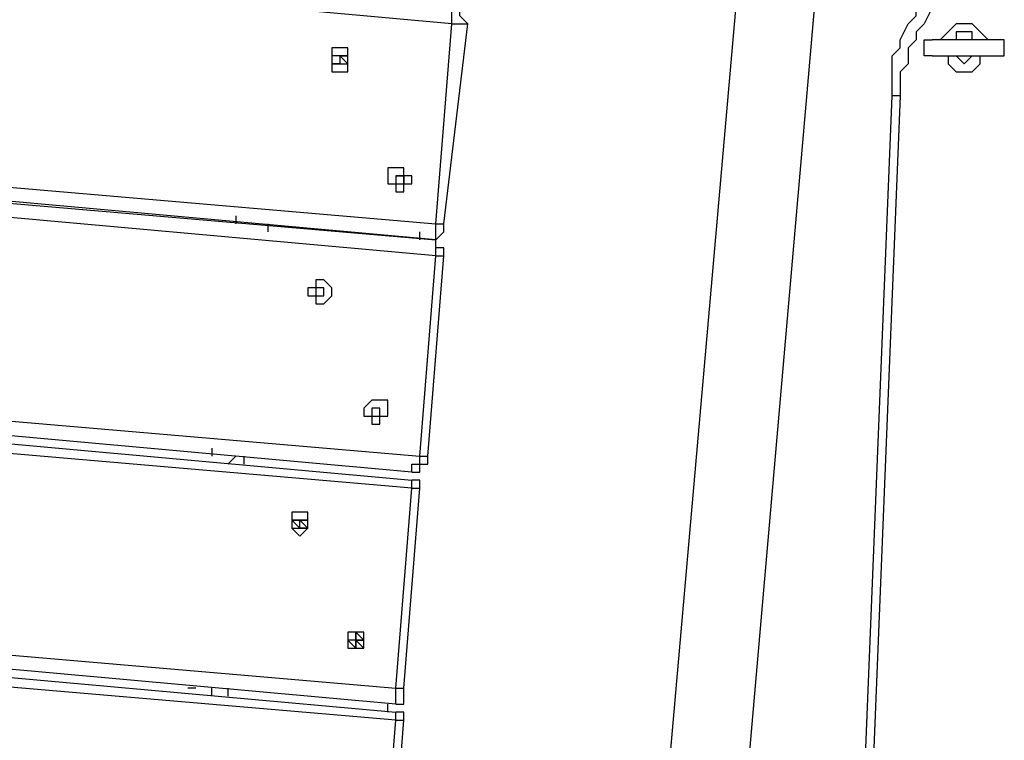
# Model space of a CAD drawing. Units: inches. Extents: x 145 to 351, y 186 to 326.
# Drawn here: x 195 to 199, y 242 to 245 of the extents above; entities that cross this region are included whole.
import ezdxf

# ---------------------------------------------------------------- set-up
doc = ezdxf.new("R2010")
doc.units = ezdxf.units.IN
doc.header["$MEASUREMENT"] = 0
doc.layers.add('Ebene 1', color=7, linetype='Continuous')

msp = doc.modelspace()

# ---------------------------------------------------------------- linework, layer by layer
at = {"layer": 'Ebene 1', "color": 7, "lineweight": 25, "true_color": 0xffffff}
for points in [[(197.979, 247.2619), (197.2381, 238.8306)], [(197.5909, 238.8306), (198.2611, 246.521)], [(196.5678, 245.3569), (189.1595, 246.0272)], [(198.5081, 245.0395), (198.5081, 245.1099), (198.5081, 245.1452), (198.5081, 245.2159), (198.5433, 245.2512), (198.5433, 245.2863), (198.5786, 245.3569), (198.6139, 245.3923), (198.6139, 245.4276), (198.6492, 245.4627), (198.6845, 245.5333), (198.7197, 245.5686), (198.755, 245.604), (198.7903, 245.604)], [(198.7903, 245.5333), (198.755, 245.5333), (198.7197, 245.498), (198.7197, 245.4627), (198.6845, 245.4276), (198.6492, 245.3569), (198.6139, 245.3216), (198.6139, 245.2863), (198.5786, 245.2512), (198.5786, 245.1806), (198.5433, 245.1452), (198.5433, 245.0748), (198.5433, 245.0395)], [(196.5678, 245.3569), (196.5678, 245.3569), (196.5678, 245.3923), (196.5678, 245.4276)], [(196.6383, 245.3569), (196.6383, 245.3569), (196.603, 245.3923), (196.603, 245.4276), (196.5678, 245.4276)], [(196.4972, 244.475), (196.5678, 245.3569)], [(196.5325, 244.475), (196.6383, 245.3569)], [(196.5678, 245.3569), (196.603, 245.3569), (196.6383, 245.3569)], [(198.9314, 245.2863), (198.896, 245.3216), (198.8609, 245.3569), (198.8256, 245.3569), (198.7903, 245.3569), (198.755, 245.3216), (198.7197, 245.2863)], [(198.8609, 245.2863), (198.8609, 245.2863), (198.8609, 245.3216), (198.8256, 245.3216), (198.7903, 245.3216), (198.7903, 245.2863)], [(196.0387, 245.2159), (196.0387, 245.1806), (196.0387, 245.1452), (196.0738, 245.1452), (196.1091, 245.1452), (196.1091, 245.1806), (196.1091, 245.2159), (196.1091, 245.2512), (196.0738, 245.2512), (196.0387, 245.2512), (196.0387, 245.2159)], [(198.6845, 245.2159), (198.6845, 245.2159), (198.6492, 245.2159), (198.6492, 245.2512), (198.6492, 245.2863), (198.6845, 245.2863)], [(198.7197, 245.2863), (198.7197, 245.2863), (198.6845, 245.2863)], [(198.9667, 245.2863), (198.9667, 245.2863), (198.9314, 245.2863), (198.896, 245.2863), (198.8609, 245.2863), (198.8256, 245.2863), (198.7903, 245.2863), (198.755, 245.2863), (198.7197, 245.2863), (198.6845, 245.2863)], [(198.9667, 245.2863), (198.9667, 245.2863), (198.9314, 245.2863)], [(198.9667, 245.2159), (198.9667, 245.2159), (199.002, 245.2159), (199.002, 245.2512), (199.002, 245.2863), (198.9667, 245.2863)], [(196.0738, 245.1806), (196.0738, 245.1806), (196.1091, 245.1806), (196.1091, 245.2159), (196.0738, 245.2159), (196.0387, 245.2159), (196.0387, 245.1806), (196.0738, 245.1806)], [(196.0738, 245.1806), (196.0738, 245.1806), (196.1091, 245.1806), (196.1091, 245.2159), (196.0738, 245.2159), (196.0387, 245.2159), (196.0387, 245.1806), (196.0738, 245.1806)], [(196.0738, 245.2159), (196.0738, 245.2159)], [(196.0738, 245.2159), (196.1091, 245.2159)], [(196.1091, 245.1806), (196.0738, 245.2159)], [(196.0738, 245.2159), (196.1091, 245.2159)], [(196.0738, 245.2159), (196.0738, 245.2159)], [(196.0738, 245.2159), (196.1091, 245.2159)], [(196.0738, 245.2159), (196.0738, 245.2159)], [(196.0738, 245.2159), (196.0738, 245.2159)], [(196.0738, 245.2159), (196.0738, 245.2159)], [(196.0738, 245.2159), (196.0738, 245.2159)], [(196.0738, 245.2159), (196.0738, 245.2159)], [(196.0738, 245.2159), (196.0738, 245.2159)], [(196.0738, 245.2159), (196.0738, 245.2159)], [(196.0738, 245.2159), (196.0738, 245.2159)], [(196.0738, 245.2159), (196.0738, 245.1806)], [(196.0738, 245.2159), (196.0738, 245.2159)], [(196.0738, 245.2159), (196.0738, 245.2159)], [(196.0738, 245.2159), (196.0738, 245.2159)], [(196.0738, 245.2159), (196.0738, 245.2159)], [(196.0738, 245.2159), (196.0738, 245.2159)], [(196.0738, 245.2159), (196.0738, 245.2159)], [(196.0738, 245.2159), (196.0738, 245.2159)], [(196.0738, 245.2159), (196.0738, 245.2159)], [(196.0738, 245.2159), (196.0738, 245.2159)], [(196.1091, 245.2159), (196.0738, 245.2159)], [(196.0738, 245.2159), (196.0738, 245.2159)], [(196.0738, 245.2159), (196.0738, 245.2159)], [(196.1091, 245.2159), (196.1091, 245.2159)], [(196.1091, 245.2159), (196.1091, 245.2159)], [(196.1091, 245.2159), (196.1091, 245.2159)], [(196.1091, 245.2159), (196.1091, 245.2159)], [(196.1091, 245.2159), (196.1091, 245.2159)], [(196.1091, 245.1806), (196.1091, 245.2159)], [(198.6845, 245.2159), (198.6845, 245.2159), (198.7197, 245.2159)], [(198.6845, 245.2159), (198.6845, 245.2159), (198.7197, 245.2159), (198.755, 245.2159), (198.7903, 245.2159), (198.8256, 245.2159), (198.8609, 245.2159), (198.896, 245.2159), (198.9314, 245.2159), (198.9667, 245.2159)], [(198.7197, 245.2159), (198.755, 245.2159), (198.755, 245.1806), (198.7903, 245.1452), (198.8256, 245.1452), (198.8609, 245.1452), (198.896, 245.1806), (198.896, 245.2159), (198.9314, 245.2159)], [(198.7903, 245.2159), (198.7903, 245.2159), (198.8256, 245.1806), (198.8609, 245.2159)], [(196.0738, 245.1806), (196.0738, 245.1806)], [(196.0738, 245.1806), (196.0738, 245.1806)], [(196.0738, 245.1806), (196.0738, 245.1806)], [(196.0738, 245.1806), (196.0738, 245.1806)], [(196.0738, 245.1806), (196.0738, 245.1806)], [(196.0738, 245.1806), (196.0738, 245.1806)], [(196.0738, 245.1806), (196.0738, 245.1806)], [(196.0738, 245.1806), (196.0738, 245.1806)], [(196.0738, 245.1806), (196.0738, 245.1806)], [(196.0738, 245.1806), (196.0738, 245.1806)], [(196.0738, 245.1806), (196.0738, 245.1806)], [(196.0738, 245.1806), (196.1091, 245.1806)], [(196.0738, 245.1806), (196.0738, 245.1806)], [(196.0738, 245.1806), (196.0738, 245.1806)], [(196.0738, 245.1806), (196.0738, 245.1806)], [(196.0738, 245.1806), (196.0738, 245.1806)], [(196.0738, 245.1806), (196.0738, 245.1806)], [(196.0738, 245.1806), (196.0738, 245.1806)], [(196.1091, 245.1806), (196.1091, 245.1806)], [(196.1091, 245.1806), (196.1091, 245.1806)], [(196.1091, 245.1806), (196.1091, 245.1806)], [(188.7008, 245.1452), (196.4972, 244.475)], [(196.4972, 244.4044), (188.7008, 245.1099)], [(196.4972, 244.3339), (188.6655, 245.0395)], [(188.7008, 245.0748), (196.4972, 244.4044)], [(198.3669, 241.547), (198.5081, 245.0395)], [(198.5433, 245.0395), (198.4022, 241.547)], [(198.5433, 245.0395), (198.5433, 245.0395), (198.5081, 245.0395)], [(196.2855, 244.6867), (196.2855, 244.6867), (196.2855, 244.6514), (196.3208, 244.6514), (196.3208, 244.6161), (196.3561, 244.6161), (196.3561, 244.6514), (196.3915, 244.6514), (196.3915, 244.6867), (196.3561, 244.6867), (196.3561, 244.722), (196.3208, 244.722), (196.2855, 244.722), (196.2855, 244.6867)], [(196.3208, 244.6867), (196.3208, 244.6867)], [(196.3208, 244.6867), (196.3208, 244.6867)], [(196.3208, 244.6867), (196.3208, 244.6867)], [(196.3208, 244.6867), (196.3208, 244.6867)], [(196.3208, 244.6867), (196.3208, 244.6867)], [(196.3208, 244.6867), (196.3208, 244.6867)], [(196.3208, 244.6867), (196.3208, 244.6867)], [(196.3208, 244.6867), (196.3208, 244.6867)], [(196.3208, 244.6867), (196.3208, 244.6867)], [(196.3208, 244.6867), (196.3208, 244.6867), (196.3208, 244.6514)], [(196.3208, 244.6867), (196.3208, 244.6867)], [(196.3208, 244.6867), (196.3208, 244.6867)], [(196.3208, 244.6867), (196.3208, 244.6867)], [(196.3208, 244.6867), (196.3208, 244.6867)], [(196.3208, 244.6867), (196.3208, 244.6867)], [(196.3208, 244.6867), (196.3208, 244.6867)], [(196.3208, 244.6867), (196.3208, 244.6867)], [(196.3208, 244.6867), (196.3208, 244.6867)], [(196.3208, 244.6867), (196.3208, 244.6867)], [(196.3561, 244.6867), (196.3561, 244.6867), (196.3208, 244.6867)], [(196.3208, 244.6514), (196.3208, 244.6514), (196.3561, 244.6514), (196.3561, 244.6867), (196.3208, 244.6867), (196.3208, 244.6514)], [(196.3208, 244.6514), (196.3208, 244.6514), (196.3561, 244.6514), (196.3561, 244.6867), (196.3208, 244.6867), (196.3208, 244.6514)], [(196.3208, 244.6867), (196.3561, 244.6867)], [(196.3208, 244.6867), (196.3208, 244.6867)], [(196.3561, 244.6867), (196.3561, 244.6867)], [(196.3561, 244.6514), (196.3561, 244.6514), (196.3561, 244.6867)], [(196.3561, 244.6867), (196.3561, 244.6867)], [(196.3561, 244.6867), (196.3561, 244.6867)], [(196.3561, 244.6867), (196.3561, 244.6867)], [(196.3561, 244.6867), (196.3561, 244.6514)], [(196.3561, 244.6867), (196.3561, 244.6867)], [(196.3561, 244.6867), (196.3561, 244.6867)], [(196.3561, 244.6867), (196.3561, 244.6867)], [(196.3561, 244.6867), (196.3561, 244.6867)], [(196.3561, 244.6867), (196.3561, 244.6867)], [(196.3561, 244.6867), (196.3561, 244.6867)], [(196.3561, 244.6867), (196.3561, 244.6867)], [(196.3561, 244.6514), (196.3561, 244.6867)], [(196.3208, 244.6514), (196.3208, 244.6514)], [(196.3208, 244.6514), (196.3208, 244.6514)], [(196.3208, 244.6514), (196.3208, 244.6514)], [(196.3208, 244.6514), (196.3208, 244.6514)], [(196.3208, 244.6514), (196.3208, 244.6514)], [(196.3208, 244.6514), (196.3208, 244.6514)], [(196.3208, 244.6514), (196.3208, 244.6514)], [(196.3208, 244.6514), (196.3208, 244.6514)], [(196.3208, 244.6514), (196.3208, 244.6514)], [(196.3208, 244.6514), (196.3208, 244.6514)], [(196.3208, 244.6514), (196.3208, 244.6514)], [(196.3208, 244.6514), (196.3561, 244.6514)], [(196.3208, 244.6514), (196.3208, 244.6514)], [(196.3208, 244.6514), (196.3208, 244.6514)], [(196.3208, 244.6514), (196.3208, 244.6514)], [(196.3208, 244.6514), (196.3208, 244.6514)], [(196.3208, 244.6514), (196.3208, 244.6514)], [(196.3208, 244.6514), (196.3208, 244.6514)], [(196.3561, 244.6514), (196.3561, 244.6514)], [(195.6153, 244.5103), (195.6153, 244.475)], [(195.6153, 244.5103), (195.6153, 244.475)], [(195.6859, 244.475), (195.6859, 244.475)], [(195.7564, 244.475), (195.7564, 244.4397)], [(196.4972, 244.475), (196.4972, 244.475), (196.5325, 244.475)], [(196.4972, 244.4044), (196.4972, 244.4044), (196.4972, 244.4397), (196.4972, 244.475)], [(196.4972, 244.4044), (196.4972, 244.4044), (196.5325, 244.4397), (196.5325, 244.475)], [(196.4266, 244.4044), (196.4266, 244.4397)], [(196.4619, 244.4044), (196.4619, 244.4044)], [(196.4972, 244.3339), (196.4972, 244.3339), (196.4972, 244.3692), (196.4972, 244.4044)], [(196.5325, 244.3339), (196.5325, 244.3339), (196.5325, 244.3692), (196.4972, 244.3692), (196.4972, 244.4044)], [(196.4266, 243.452), (196.4972, 244.3339)], [(196.4619, 243.452), (196.5325, 244.3339)], [(196.4972, 244.3339), (196.4972, 244.3339), (196.5325, 244.3339)], [(195.9327, 244.1928), (195.9327, 244.1575), (195.9681, 244.1575), (195.9681, 244.1222), (196.0034, 244.1222), (196.0387, 244.1575), (196.0387, 244.1928), (196.0034, 244.228), (195.9681, 244.228), (195.9681, 244.1928), (195.9327, 244.1928)], [(195.9681, 244.1928), (195.9681, 244.1928)], [(195.9681, 244.1928), (195.9681, 244.1928)], [(195.9681, 244.1928), (195.9681, 244.1928)], [(195.9681, 244.1928), (195.9681, 244.1928)], [(195.9681, 244.1928), (195.9681, 244.1575)], [(195.9681, 244.1928), (195.9681, 244.1928)], [(195.9681, 244.1928), (195.9681, 244.1928)], [(195.9681, 244.1928), (195.9681, 244.1928)], [(195.9681, 244.1928), (195.9681, 244.1928)], [(195.9681, 244.1928), (195.9681, 244.1928)], [(196.0034, 244.1928), (195.9681, 244.1928)], [(196.0034, 244.1575), (196.0034, 244.1575), (196.0034, 244.1928), (195.9681, 244.1928), (195.9681, 244.1575), (196.0034, 244.1575)], [(196.0034, 244.1575), (196.0034, 244.1575), (196.0034, 244.1928), (195.9681, 244.1928), (195.9681, 244.1575), (196.0034, 244.1575)], [(195.9681, 244.1928), (195.9681, 244.1928)], [(196.0034, 244.1928), (196.0034, 244.1928)], [(196.0034, 244.1928), (196.0034, 244.1928)], [(196.0034, 244.1928), (196.0034, 244.1928)], [(196.0034, 244.1928), (196.0034, 244.1928)], [(196.0034, 244.1575), (196.0034, 244.1575), (196.0034, 244.1928)], [(196.0034, 244.1928), (196.0034, 244.1928)], [(196.0034, 244.1928), (196.0034, 244.1928)], [(196.0034, 244.1928), (196.0034, 244.1928)], [(196.0034, 244.1928), (196.0034, 244.1928)], [(196.0034, 244.1928), (196.0034, 244.1928)], [(196.0034, 244.1928), (196.0034, 244.1928)], [(196.0034, 244.1928), (196.0034, 244.1928)], [(196.0034, 244.1928), (196.0034, 244.1928)], [(196.0034, 244.1928), (196.0034, 244.1928)], [(196.0034, 244.1928), (196.0034, 244.1928)], [(196.0034, 244.1928), (196.0034, 244.1928)], [(196.0034, 244.1575), (196.0034, 244.1575), (196.0034, 244.1928)], [(196.0034, 244.1928), (196.0034, 244.1928)], [(195.9681, 244.1575), (195.9681, 244.1575)], [(195.9681, 244.1575), (196.0034, 244.1575)], [(195.9681, 244.1575), (196.0034, 244.1575)], [(195.9681, 244.1575), (195.9681, 244.1575)], [(195.9681, 244.1575), (195.9681, 244.1575)], [(195.9681, 244.1575), (195.9681, 244.1575)], [(195.9681, 244.1575), (195.9681, 244.1575)], [(195.9681, 244.1575), (195.9681, 244.1575)], [(195.9681, 244.1575), (195.9681, 244.1575)], [(195.9681, 244.1575), (195.9681, 244.1575)], [(195.9681, 244.1575), (195.9681, 244.1575), (196.0034, 244.1575)], [(195.9681, 244.1575), (195.9681, 244.1575)], [(195.9681, 244.1575), (195.9681, 244.1575)], [(196.0034, 244.1575), (196.0034, 244.1575)], [(196.0034, 244.1575), (196.0034, 244.1575)], [(196.0034, 244.1575), (196.0034, 244.1575)], [(196.0034, 244.1575), (196.0034, 244.1575)], [(196.0034, 244.1575), (196.0034, 244.1575)], [(196.0034, 244.1575), (196.0034, 244.1575)], [(196.0034, 244.1575), (196.0034, 244.1575)], [(196.0034, 244.1575), (196.0034, 244.1575)], [(196.0034, 244.1575), (196.0034, 244.1575)], [(196.0034, 244.1575), (196.0034, 244.1575)], [(196.0034, 244.1575), (196.0034, 244.1575)], [(196.0034, 244.1575), (196.0034, 244.1575)], [(188.595, 244.1222), (196.4266, 243.452)], [(196.3915, 243.3814), (188.595, 244.0869)], [(188.595, 244.0516), (196.3915, 243.346)], [(196.3915, 243.3109), (188.595, 243.9811)], [(196.1798, 243.6637), (196.1798, 243.6284), (196.2151, 243.6284), (196.2151, 243.5931), (196.2502, 243.5931), (196.2502, 243.6284), (196.2855, 243.6284), (196.2855, 243.6637), (196.2855, 243.6988), (196.2502, 243.6988), (196.2151, 243.6988), (196.1798, 243.6637)], [(196.2151, 243.6637), (196.2151, 243.6637)], [(196.2151, 243.6637), (196.2151, 243.6637)], [(196.2151, 243.6637), (196.2151, 243.6637)], [(196.2151, 243.6637), (196.2151, 243.6637)], [(196.2151, 243.6637), (196.2151, 243.6637), (196.2151, 243.6284)], [(196.2151, 243.6637), (196.2151, 243.6637)], [(196.2151, 243.6637), (196.2151, 243.6637)], [(196.2151, 243.6637), (196.2151, 243.6637)], [(196.2151, 243.6637), (196.2151, 243.6637)], [(196.2151, 243.6637), (196.2151, 243.6637)], [(196.2502, 243.6637), (196.2502, 243.6637), (196.2151, 243.6637)], [(196.2502, 243.6284), (196.2502, 243.6284), (196.2502, 243.6637), (196.2151, 243.6637), (196.2151, 243.6284), (196.2502, 243.6284)], [(196.2502, 243.6284), (196.2502, 243.6284), (196.2502, 243.6637), (196.2151, 243.6637), (196.2151, 243.6284), (196.2502, 243.6284)], [(196.2151, 243.6637), (196.2151, 243.6637)], [(196.2502, 243.6637), (196.2502, 243.6637)], [(196.2502, 243.6637), (196.2502, 243.6637)], [(196.2502, 243.6637), (196.2502, 243.6637)], [(196.2502, 243.6284), (196.2502, 243.6637)], [(196.2502, 243.6637), (196.2502, 243.6637)], [(196.2502, 243.6637), (196.2502, 243.6637)], [(196.2502, 243.6637), (196.2502, 243.6637)], [(196.2502, 243.6637), (196.2502, 243.6637)], [(196.2502, 243.6637), (196.2502, 243.6637)], [(196.2502, 243.6637), (196.2502, 243.6637)], [(196.2502, 243.6637), (196.2502, 243.6637)], [(196.2502, 243.6637), (196.2502, 243.6637)], [(196.2502, 243.6637), (196.2502, 243.6637)], [(196.2502, 243.6637), (196.2502, 243.6637)], [(196.2502, 243.6637), (196.2502, 243.6637)], [(196.2502, 243.6637), (196.2502, 243.6637)], [(196.2502, 243.6637), (196.2502, 243.6637)], [(196.2502, 243.6637), (196.2502, 243.6637)], [(196.2502, 243.6637), (196.2502, 243.6637)], [(196.2502, 243.6637), (196.2502, 243.6637)], [(196.2502, 243.6284), (196.2502, 243.6637)], [(196.2502, 243.6637), (196.2502, 243.6637)], [(196.2151, 243.6284), (196.2151, 243.6284)], [(196.2151, 243.6284), (196.2151, 243.6284)], [(196.2151, 243.6284), (196.2151, 243.6284)], [(196.2151, 243.6284), (196.2151, 243.6284)], [(196.2151, 243.6284), (196.2151, 243.6284)], [(196.2151, 243.6284), (196.2151, 243.6284)], [(196.2151, 243.6284), (196.2502, 243.6284)], [(196.2151, 243.6284), (196.2151, 243.6284)], [(196.2502, 243.6284), (196.2502, 243.6284)], [(196.2502, 243.6284), (196.2502, 243.6284)], [(196.2502, 243.6284), (196.2502, 243.6284)], [(196.2502, 243.6284), (196.2502, 243.6284)], [(196.2502, 243.6284), (196.2502, 243.6284)], [(196.2502, 243.6284), (196.2502, 243.6284)], [(196.2502, 243.6284), (196.2502, 243.6284)], [(196.2502, 243.6284), (196.2502, 243.6284)], [(196.2502, 243.6284), (196.2502, 243.6284)], [(196.2502, 243.6284), (196.2502, 243.6284)], [(196.2502, 243.6284), (196.2502, 243.6284)], [(196.2502, 243.6284), (196.2502, 243.6284)], [(196.2502, 243.6284), (196.2502, 243.6284)], [(195.5095, 243.4873), (195.5095, 243.452)], [(195.5095, 243.4873), (195.5095, 243.452)], [(195.58, 243.4167), (195.6153, 243.452)], [(195.6506, 243.452), (195.6506, 243.4167)], [(196.3915, 243.3814), (196.3915, 243.3814), (196.3915, 243.4167), (196.4266, 243.4167), (196.4266, 243.452)], [(196.3915, 243.3814), (196.4266, 243.3814), (196.4266, 243.4167), (196.4619, 243.4167), (196.4619, 243.452)], [(196.4266, 243.452), (196.4266, 243.452), (196.4619, 243.452)], [(196.3561, 243.3814), (196.3561, 243.3814)], [(196.3915, 243.3814), (196.3915, 243.3814)], [(196.3915, 243.3109), (196.3915, 243.3109), (196.3915, 243.346)], [(196.4266, 243.3109), (196.4266, 243.3109), (196.4266, 243.346), (196.3915, 243.346)], [(196.3208, 242.429), (196.3915, 243.3109)], [(196.3561, 242.429), (196.4266, 243.3109)], [(196.3915, 243.3109), (196.4266, 243.3109)], [(195.8623, 243.1697), (195.8623, 243.1345), (195.8974, 243.0992), (195.9327, 243.1345), (195.9327, 243.1697), (195.9327, 243.205), (195.8974, 243.205), (195.8623, 243.205), (195.8623, 243.1697)], [(195.8623, 243.1697), (195.8623, 243.1697), (195.8623, 243.1345), (195.8974, 243.1345)], [(195.8974, 243.1697), (195.8623, 243.1697)], [(195.8623, 243.1697), (195.8974, 243.1697)], [(195.8974, 243.1697), (195.8974, 243.1697), (195.8623, 243.1697)], [(195.8974, 243.1345), (195.8974, 243.1345), (195.9327, 243.1345), (195.9327, 243.1697), (195.8974, 243.1697), (195.8623, 243.1697), (195.8974, 243.1345)], [(195.8974, 243.1345), (195.8974, 243.1345), (195.9327, 243.1345), (195.9327, 243.1697), (195.8974, 243.1697), (195.8623, 243.1697), (195.8974, 243.1345)], [(195.8974, 243.1697), (195.8974, 243.1697)], [(195.8974, 243.1697), (195.9327, 243.1697)], [(195.8974, 243.1345), (195.8974, 243.1697)], [(195.8974, 243.1697), (195.8974, 243.1697)], [(195.8974, 243.1697), (195.8974, 243.1697)], [(195.8974, 243.1697), (195.8974, 243.1697)], [(195.8974, 243.1697), (195.8974, 243.1697)], [(195.8974, 243.1697), (195.8974, 243.1697)], [(195.8974, 243.1697), (195.8974, 243.1697)], [(195.8974, 243.1697), (195.8974, 243.1697)], [(195.8974, 243.1697), (195.8974, 243.1697)], [(195.8974, 243.1697), (195.8974, 243.1697)], [(195.8974, 243.1697), (195.8974, 243.1697)], [(195.8974, 243.1697), (195.8974, 243.1697)], [(195.8974, 243.1697), (195.8974, 243.1697)], [(195.8974, 243.1697), (195.8974, 243.1697)], [(195.8974, 243.1697), (195.8974, 243.1697)], [(195.8974, 243.1697), (195.8974, 243.1697)], [(195.8974, 243.1697), (195.8974, 243.1697)], [(195.8974, 243.1697), (195.8974, 243.1697)], [(195.8974, 243.1697), (195.8974, 243.1697)], [(195.9327, 243.1697), (195.8974, 243.1697)], [(195.8974, 243.1697), (195.9327, 243.1697)], [(195.8974, 243.1697), (195.8974, 243.1697)], [(195.9327, 243.1345), (195.8974, 243.1697)], [(195.8974, 243.1697), (195.8974, 243.1697)], [(195.8974, 243.1697), (195.8974, 243.1697)], [(195.9327, 243.1697), (195.9327, 243.1697)], [(195.9327, 243.1697), (195.9327, 243.1697)], [(195.9327, 243.1697), (195.9327, 243.1697)], [(195.8623, 243.1345), (195.8974, 243.1345)], [(195.8623, 243.1345), (195.8974, 243.1345)], [(195.8974, 243.1345), (195.9327, 243.1345)], [(195.8974, 243.1345), (195.8974, 243.1345)], [(195.8974, 243.1345), (195.8974, 243.1345)], [(195.8974, 243.1345), (195.8974, 243.1345)], [(195.8974, 243.1345), (195.8974, 243.1345)], [(195.8974, 243.1345), (195.8974, 243.1345)], [(195.8974, 243.1345), (195.8974, 243.1345)], [(195.8974, 243.1345), (195.8974, 243.1345)], [(195.8974, 243.1345), (195.8974, 243.1345)], [(195.8974, 243.1345), (195.8974, 243.1345)], [(195.8974, 243.1345), (195.9327, 243.1345)], [(195.8974, 243.1345), (195.8974, 243.1345)], [(195.8974, 243.1345), (195.8974, 243.1345)], [(195.8974, 243.1345), (195.8974, 243.1345)], [(195.8974, 243.1345), (195.8974, 243.1345)], [(195.8974, 243.1345), (195.8974, 243.1345)], [(195.8974, 243.1345), (195.8974, 243.1345)], [(195.9327, 243.1345), (195.9327, 243.1345)], [(188.5244, 243.0992), (196.3208, 242.429)], [(196.3208, 242.3583), (188.5244, 243.0639)], [(188.4891, 243.0286), (196.3208, 242.323)], [(196.3208, 242.2877), (188.4891, 242.9581)], [(196.1091, 242.6405), (196.1091, 242.6405), (196.1091, 242.6053), (196.1444, 242.6053), (196.1798, 242.6053), (196.1798, 242.6405), (196.1798, 242.6758), (196.1444, 242.6758), (196.1091, 242.6758), (196.1091, 242.6405)], [(196.1444, 242.6053), (196.1444, 242.6053), (196.1798, 242.6053), (196.1798, 242.6405), (196.1444, 242.6758), (196.1444, 242.6405), (196.1091, 242.6405), (196.1444, 242.6053)], [(196.1444, 242.6053), (196.1444, 242.6053), (196.1798, 242.6053), (196.1798, 242.6405), (196.1444, 242.6758), (196.1444, 242.6405), (196.1091, 242.6405), (196.1444, 242.6053)], [(196.1444, 242.6405), (196.1444, 242.6758)], [(196.1444, 242.6758), (196.1444, 242.6758)], [(196.1444, 242.6758), (196.1444, 242.6758)], [(196.1444, 242.6758), (196.1444, 242.6405)], [(196.1444, 242.6758), (196.1444, 242.6758)], [(196.1444, 242.6405), (196.1444, 242.6758)], [(196.1444, 242.6405), (196.1444, 242.6405)], [(196.1444, 242.6405), (196.1444, 242.6405)], [(196.1444, 242.6405), (196.1798, 242.6405)], [(196.1798, 242.6405), (196.1444, 242.6405)], [(196.1444, 242.6405), (196.1798, 242.6405)], [(196.1444, 242.6405), (196.1444, 242.6405)], [(196.1444, 242.6405), (196.1798, 242.6405)], [(196.1444, 242.6405), (196.1444, 242.6405)], [(196.1444, 242.6053), (196.1444, 242.6053), (196.1444, 242.6405)], [(196.1444, 242.6405), (196.1444, 242.6405)], [(196.1444, 242.6405), (196.1444, 242.6405)], [(196.1444, 242.6405), (196.1444, 242.6405)], [(196.1444, 242.6405), (196.1444, 242.6405)], [(196.1444, 242.6405), (196.1444, 242.6405)], [(196.1444, 242.6405), (196.1444, 242.6405)], [(196.1444, 242.6405), (196.1444, 242.6405)], [(196.1444, 242.6405), (196.1444, 242.6405), (196.1444, 242.6053)], [(196.1444, 242.6405), (196.1444, 242.6405)], [(196.1444, 242.6405), (196.1444, 242.6405)], [(196.1444, 242.6405), (196.1444, 242.6405)], [(196.1444, 242.6405), (196.1444, 242.6405)], [(196.1444, 242.6405), (196.1444, 242.6405)], [(196.1444, 242.6405), (196.1444, 242.6405)], [(196.1444, 242.6405), (196.1444, 242.6405)], [(196.1444, 242.6405), (196.1444, 242.6405)], [(196.1444, 242.6405), (196.1444, 242.6405)], [(196.1798, 242.6405), (196.1444, 242.6405)], [(196.1444, 242.6405), (196.1798, 242.6053)], [(196.1444, 242.6053), (196.1444, 242.6053), (196.1444, 242.6405)], [(196.1444, 242.6405), (196.1444, 242.6405)], [(196.1444, 242.6405), (196.1444, 242.6405)], [(196.1444, 242.6405), (196.1444, 242.6405)], [(196.1444, 242.6405), (196.1444, 242.6405)], [(196.1444, 242.6053), (196.1444, 242.6053)], [(196.1444, 242.6053), (196.1444, 242.6053)], [(196.1444, 242.6053), (196.1444, 242.6053)], [(196.1444, 242.6053), (196.1444, 242.6053)], [(196.1444, 242.6053), (196.1444, 242.6053)], [(196.1444, 242.6053), (196.1444, 242.6053)], [(196.1444, 242.6053), (196.1444, 242.6053)], [(196.1798, 242.6405), (196.1798, 242.6405)], [(196.1798, 242.6053), (196.1798, 242.6053), (196.1798, 242.6405)], [(196.1798, 242.6405), (196.1798, 242.6405)], [(196.1798, 242.6405), (196.1798, 242.6405)], [(196.1798, 242.6405), (196.1798, 242.6405)], [(196.1798, 242.6405), (196.1798, 242.6405)], [(196.1798, 242.6405), (196.1798, 242.6405)], [(196.1798, 242.6405), (196.1798, 242.6405)], [(196.1798, 242.6053), (196.1798, 242.6053), (196.1798, 242.6405)], [(195.4389, 242.429), (195.4036, 242.429)], [(195.4389, 242.429), (195.4036, 242.429)], [(195.5095, 242.3936), (195.5095, 242.429)], [(195.58, 242.429), (195.58, 242.3936)], [(196.3208, 242.429), (196.3208, 242.429), (196.3561, 242.429)], [(196.3208, 242.3583), (196.3208, 242.3583), (196.3208, 242.3936), (196.3208, 242.429)], [(196.3208, 242.3583), (196.3208, 242.3583), (196.3561, 242.3583), (196.3561, 242.3936), (196.3561, 242.429)], [(196.2502, 242.3583), (196.2502, 242.3583)], [(196.2855, 242.323), (196.2855, 242.3583)], [(196.3208, 242.2877), (196.3208, 242.2877), (196.3208, 242.323)], [(196.3561, 242.2877), (196.3561, 242.2877), (196.3561, 242.323), (196.3208, 242.323)], [(196.2502, 241.4058), (196.3208, 242.2877)], [(196.2855, 241.3706), (196.3561, 242.2877)], [(196.3208, 242.2877), (196.3208, 242.2877), (196.3561, 242.2877)]]:
    msp.add_lwpolyline(points, dxfattribs=at)
for points, knots in [([(196.0738, 245.1806), (196.0738, 245.1806), (196.0387, 245.1806), (196.0387, 245.1806), (196.0387, 245.1806), (196.0738, 245.1806), (196.0738, 245.1806)], [0, 0, 0, 0, 1, 1, 1, 2, 2, 2, 2]), ([(195.8974, 243.1345), (195.8974, 243.1345), (195.8974, 243.1345), (195.8974, 243.1345), (195.8974, 243.1345), (195.9327, 243.1345), (195.9327, 243.1345), (195.9327, 243.1345), (195.8974, 243.1345), (195.8974, 243.1345)], [0, 0, 0, 0, 1, 1, 1, 2, 2, 2, 3, 3, 3, 3])]:
    msp.add_open_spline(points, degree=3, knots=knots, dxfattribs=at)

doc.saveas('drawing.dxf')
